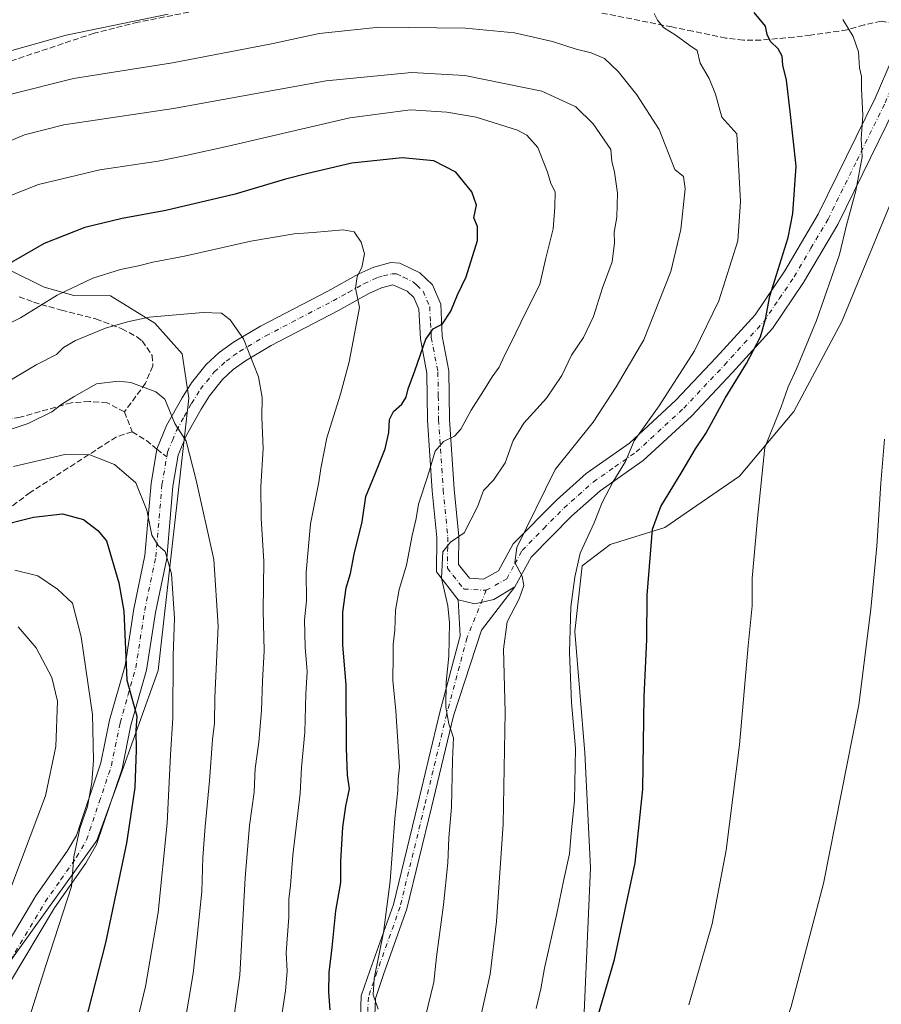
# Model space of a CAD drawing. Units: metres. Extents: x 624295 to 627749, y 4741120 to 4743496.
# Drawn here: x 626088 to 626331, y 4742926 to 4743203 of the extents above; entities that cross this region are included whole.
import ezdxf

# ---------------------------------------------------------------- set-up
doc = ezdxf.new("R2010")
doc.units = ezdxf.units.M
doc.header["$MEASUREMENT"] = 0
doc.linetypes.add('DGN Style 3', pattern=[2.307223458686699, 1.648016756204785, -0.6592067024819142])
doc.linetypes.add('DGN Style 4', pattern=[2.6384748266838614, 1.318413404963828, -0.6592067024819142, 0.001648016756204785, -0.6592067024819142])
for name, color, linetype, lineweight in [('Arbolado forestal CxS', 92, 'Continuous', 0), ('Camino Cxs', 7, 'Continuous', 0), ('Camino eje', 30, 'DGN Style 4', 13), ('Cultivos herbáceos CxS', 92, 'Continuous', 0), ('Curva de nivel maestra', 30, 'Continuous', 30), ('Curva de nivel normal', 30, 'Continuous', 0), ('Senda', 7, 'DGN Style 3', 0), ('Senda no paivmentada conexión', 7, 'DGN Style 3', 0)]:
    doc.layers.add(name, color=color, linetype=linetype, lineweight=lineweight)

msp = doc.modelspace()

# ---------------------------------------------------------------- linework, layer by layer
at = {"layer": 'Arbolado forestal CxS', "color": 92, "linetype": 'Continuous', "lineweight": 0}
for points in [[(625698.2704999996, 4743197.2641, 568.2969000000012), (625730.8346999995, 4743193.430299999, 567.2483000000066), (625750.9477000004, 4743190.5551, 567.7081000000035), (625768.1864999998, 4743175.222899999, 574.5363000000071), (625834.2726999996, 4743171.388699999, 571.7854999999981), (625928.2153000003, 4743171.462300001, 570.2679000000062), (626053.5477, 4743165.406099999, 584.228099999993), (626085.5702999998, 4743132.626700001, 599.7247000000061), (626095.2320999998, 4743127.8125, 602.6294000000053), (626103.5551000005, 4743125.5023, 604.7403000000049), (626113.9370999997, 4743125.3871, 606.1944999999978), (626126.3881000001, 4743117.721100001, 609.9091999999946), (626134.0499, 4743109.096100001, 612.1987999999983), (626135.9656999996, 4743096.638900001, 613.6015999999945), (626127.3438999997, 4743019.9781, 622.4541999999929), (626115.8475000003, 4742988.029899999, 627.5877000000038), (626110.1026999997, 4742972.065500001, 628.9841000000015), (626080.4118999997, 4742930.860099999, 634.0985999999976), (626057.4253000002, 4742910.737299999, 637.9162999999971), (626037.3120999997, 4742904.987700001, 639.3567000000039)], [(625698.2704999996, 4743197.2641, 568.2969000000012), (625730.8346999995, 4743193.430299999, 567.2483000000066), (625750.9477000004, 4743190.5551, 567.7081000000035), (625768.1864999998, 4743175.222899999, 574.5363000000071), (625834.2726999996, 4743171.388699999, 571.7854999999981), (625928.2153000003, 4743171.462300001, 570.2679000000062), (626053.5477, 4743165.406099999, 584.228099999993), (626085.5702999998, 4743132.626700001, 599.7247000000061), (626095.2320999998, 4743127.8125, 602.6294000000053), (626103.5551000005, 4743125.5023, 604.7403000000049), (626113.9370999997, 4743125.3871, 606.1944999999978), (626126.3881000001, 4743117.721100001, 609.9091999999946), (626134.0499, 4743109.096100001, 612.1987999999983), (626135.9656999996, 4743096.638900001, 613.6015999999945), (626127.3438999997, 4743019.9781, 622.4541999999929), (626115.8475000003, 4742988.029899999, 627.5877000000038), (626110.1026999997, 4742972.065500001, 628.9841000000015), (626080.4118999997, 4742930.860099999, 634.0985999999976), (626057.4253000002, 4742910.737299999, 637.9162999999971), (626037.3120999997, 4742904.987700001, 639.3567000000039)], [(626340.3053000001, 4743183.456900001, 567.186400000006), (626335.8689000001, 4743157.3465, 567.6168999999937), (626319.7790999999, 4743118.152899999, 568.8191999999982), (626306.2975000005, 4743092.824100001, 569.5751000000018), (626290.9719000002, 4743074.617500001, 571.7146999999968), (626269.9014999997, 4743060.2437, 575.0178000000016), (626254.5773, 4743055.452099999, 578.2777999999962), (626246.6732999999, 4743049.4301, 579.8929000000062), (626244.6338999998, 4743030.952299999, 579.6432999999961), (626247.4700999996, 4742996.7291, 579.5348999999987), (626248.9845000004, 4742964.375299999, 578.6180000000022), (626246.5290999999, 4742906.5515, 575.8301999999967), (626229.6700999998, 4742810.536699999, 571.732600000003), (626212.4278999995, 4742718.543099999, 572.2204000000056)], [(626335.8689000001, 4743157.3465, 567.6168999999937), (626319.7790999999, 4743118.152899999, 568.8191999999982), (626306.2975000005, 4743092.824100001, 569.5751000000018), (626290.9719000002, 4743074.617500001, 571.7146999999968), (626269.9014999997, 4743060.2437, 575.0178000000016), (626254.5773, 4743055.452099999, 578.2777999999962), (626246.6732999999, 4743049.4301, 579.8929000000062), (626244.6338999998, 4743030.952299999, 579.6432999999961), (626247.4700999996, 4742996.7291, 579.5348999999987), (626248.9845000004, 4742964.375299999, 578.6180000000022), (626246.5290999999, 4742906.5515, 575.8301999999967), (626229.6700999998, 4742810.536699999, 571.732600000003), (626212.4278999995, 4742718.543099999, 572.2204000000056), (626158.7943000002, 4742751.1251, 587.0862999999954), (626106.1189000001, 4742782.7487, 601.6925000000047), (626065.8931, 4742814.372300001, 613.0532999999997)], [(626080.4118999997, 4742930.860099999, 634.0985999999976), (626110.1026999997, 4742972.065500001, 628.9841000000015), (626115.8475000003, 4742988.029899999, 627.5877000000038), (626127.3438999997, 4743019.9781, 622.4541999999929), (626135.9656999996, 4743096.638900001, 613.6015999999945), (626134.0499, 4743109.096100001, 612.1987999999983), (626126.3881000001, 4743117.721100001, 609.9091999999946), (626113.9370999997, 4743125.3871, 606.1944999999978), (626103.5551000005, 4743125.5023, 604.7403000000049), (626095.2320999998, 4743127.8125, 602.6294000000053), (626085.5702999998, 4743132.626700001, 599.7247000000061)], [(626085.5702999998, 4743132.626700001, 599.7247000000061), (626095.2320999998, 4743127.8125, 602.6294000000053), (626103.5551000005, 4743125.5023, 604.7403000000049), (626113.9370999997, 4743125.3871, 606.1944999999978), (626126.3881000001, 4743117.721100001, 609.9091999999946), (626134.0499, 4743109.096100001, 612.1987999999983), (626135.9656999996, 4743096.638900001, 613.6015999999945), (626127.3438999997, 4743019.9781, 622.4541999999929), (626115.8475000003, 4742988.029899999, 627.5877000000038), (626110.1026999997, 4742972.065500001, 628.9841000000015), (626080.4118999997, 4742930.860099999, 634.0985999999976)]]:
    msp.add_polyline3d(points, dxfattribs=at)
at = {"layer": 'Camino Cxs', "color": 7, "linetype": 'Continuous', "lineweight": 0}
for points in [[(626080.2600999996, 4742935.300100001, 635.4284000000043), (626092.9401000004, 4742956.520099999, 637.1886999999988), (626101.7500999998, 4742969.0701, 635.7991000000038), (626104.3300999999, 4742973.520099999, 636.0525999999954), (626111.1601, 4742993.9101, 631.6536999999954), (626113.6001000004, 4743005.9901, 631.2819000000018), (626118.0000999998, 4743021.360099999, 632.1987999999983), (626120.4801000003, 4743037.350099999, 628.8154999999971), (626123.6001000004, 4743052.360099999, 626.1368999999977), (626125.3201000001, 4743072.590100001, 622.2795000000042), (626126.9700999996, 4743082.300100001, 617.6589999999997), (626129.6801000005, 4743088.870100001, 616.4856), (626134.0601000005, 4743096.720100001, 614.7981), (626136.6700999998, 4743100.9101, 613.3139999999985), (626140.8701, 4743106.130100001, 612.082899999994), (626144.5401, 4743109.470100001, 611.2547999999952), (626148.5301000001, 4743112.3301, 610.5626000000047), (626156.1001000004, 4743116.870100001, 609.4726999999984), (626175.1101000002, 4743126.7501, 607.1794999999984), (626183.8201000001, 4743131.5801, 606.1728000000003), (626188.0500999996, 4743133.4901, 606.1484000000055), (626192.7901, 4743134.790100001, 606.0436000000045), (626195.3800999997, 4743134.610099999, 605.2041000000027), (626200.9901000002, 4743131.870100001, 602.6704999999929), (626204.5201000003, 4743128.5601, 602.8776000000071), (626206.8501000004, 4743123.090100001, 602.625199999995), (626207.3101000005, 4743114.040100001, 601.2548999999999), (626209.1700999998, 4743104.300100001, 601.0418999999965), (626209.3800999997, 4743090.640100001, 598.5256999999983), (626210.6501000002, 4743071.030099999, 595.4137999999948), (626211.9600999998, 4743057.6501, 593.556500000006), (626211.8601000002, 4743049.8301, 589.2519999999931), (626214.9301000005, 4743045.9001, 589.0372999999963), (626218.9501, 4743045.670100001, 589.8606), (626223.1501000002, 4743048.0101, 591.4628999999986), (626227.2401000002, 4743055.610099999, 591.0097999999998), (626239.4200999998, 4743067.9301, 587.6055000000051), (626247.8501000004, 4743075.450099999, 586.1532000000007), (626259.9700999996, 4743083.9001, 584.8444000000018), (626273.0800999999, 4743096.0101, 582.2832999999955), (626284.4401000004, 4743108.020099999, 581.8873000000021), (626295.3300999999, 4743120.0601, 580.1643999999942), (626303.7600999996, 4743132.460100001, 578.3141000000032), (626313.1401000004, 4743148.450099999, 576.3729000000021), (626329.1201, 4743181.020099999, 570.9582999999984), (626333.9700999996, 4743192.1601, 568.7005000000064)], [(626080.2600999996, 4742935.300100001, 635.4284000000043), (626092.9401000004, 4742956.520099999, 637.1886999999988), (626101.7500999998, 4742969.0701, 635.7991000000038), (626104.3300999999, 4742973.520099999, 636.0525999999954), (626111.1601, 4742993.9101, 631.6536999999954), (626113.6001000004, 4743005.9901, 631.2819000000018), (626118.0000999998, 4743021.360099999, 632.1987999999983), (626120.4801000003, 4743037.350099999, 628.8154999999971), (626123.6001000004, 4743052.360099999, 626.1368999999977), (626125.3201000001, 4743072.590100001, 622.2795000000042), (626126.9700999996, 4743082.300100001, 617.6589999999997), (626129.6801000005, 4743088.870100001, 616.4856), (626134.0601000005, 4743096.720100001, 614.7981), (626136.6700999998, 4743100.9101, 613.3139999999985), (626140.8701, 4743106.130100001, 612.082899999994), (626144.5401, 4743109.470100001, 611.2547999999952), (626148.5301000001, 4743112.3301, 610.5626000000047), (626156.1001000004, 4743116.870100001, 609.4726999999984), (626175.1101000002, 4743126.7501, 607.1794999999984), (626183.8201000001, 4743131.5801, 606.1728000000003), (626188.0500999996, 4743133.4901, 606.1484000000055), (626192.7901, 4743134.790100001, 606.0436000000045), (626195.3800999997, 4743134.610099999, 605.2041000000027), (626200.9901000002, 4743131.870100001, 602.6704999999929), (626204.5201000003, 4743128.5601, 602.8776000000071), (626206.8501000004, 4743123.090100001, 602.625199999995), (626207.3101000005, 4743114.040100001, 601.2548999999999), (626209.1700999998, 4743104.300100001, 601.0418999999965), (626209.3800999997, 4743090.640100001, 598.5256999999983), (626210.6501000002, 4743071.030099999, 595.4137999999948), (626211.9600999998, 4743057.6501, 593.556500000006), (626211.8601000002, 4743049.8301, 589.2519999999931), (626214.9301000005, 4743045.9001, 589.0372999999963), (626218.9501, 4743045.670100001, 589.8606), (626223.1501000002, 4743048.0101, 591.4628999999986), (626227.2401000002, 4743055.610099999, 591.0097999999998), (626239.4200999998, 4743067.9301, 587.6055000000051), (626247.8501000004, 4743075.450099999, 586.1532000000007), (626259.9700999996, 4743083.9001, 584.8444000000018), (626273.0800999999, 4743096.0101, 582.2832999999955), (626284.4401000004, 4743108.020099999, 581.8873000000021), (626295.3300999999, 4743120.0601, 580.1643999999942), (626303.7600999996, 4743132.460100001, 578.3141000000032), (626313.1401000004, 4743148.450099999, 576.3729000000021), (626329.1201, 4743181.020099999, 570.9582999999984), (626333.9700999996, 4743192.1601, 568.7005000000064)], [(626334.7500999998, 4743178.4101, 571.3699999999953), (626318.6101000002, 4743145.5001, 574.3377999999939), (626309.0000999998, 4743129.140100001, 575.5093000000053), (626300.2200999996, 4743116.210100001, 578.1573999999965), (626288.9901000002, 4743103.800100001, 579.4894999999962), (626277.4401000004, 4743091.590100001, 580.3895000000048), (626263.8601000002, 4743079.050100001, 582.5255999999936), (626251.7100999998, 4743070.5701, 583.0648999999976), (626243.6901000004, 4743063.4301, 583.8168000000006), (626232.2801000001, 4743051.880100001, 585.7725000000064), (626227.7600999996, 4743043.470100001, 586.3999999999943), (626221.8095000006, 4743039.937100001, 586.4309999999969), (626216.4693, 4743038.731100001, 587.2404999999999), (626211.7701000003, 4743039.860099999, 589.3467999999993), (626205.6300999997, 4743047.7301, 592.9174999999959), (626205.7500999998, 4743057.380100001, 594.4787999999971), (626204.4600999998, 4743070.520099999, 595.786500000002), (626203.1700999998, 4743090.390100001, 600.2406999999948), (626202.9700999996, 4743103.6601, 602.7470999999932), (626201.1300999997, 4743113.300100001, 604.3083000000044), (626200.7100999998, 4743121.670100001, 604.0675000000047), (626199.3201000001, 4743124.9301, 604.6904999999971), (626197.4301000005, 4743126.710100001, 605.3537999999971), (626193.4101, 4743128.520099999, 605.6984999999986), (626190.1601, 4743127.640100001, 605.9168000000063), (626186.6001000004, 4743126.030099999, 606.4897999999957), (626178.0500999996, 4743121.280099999, 611.1953000000067), (626159.1201, 4743111.450099999, 609.7467999999935), (626151.9301000005, 4743107.140100001, 610.1693999999989), (626148.4501, 4743104.640100001, 610.9406000000017), (626145.4101, 4743101.870100001, 611.6719000000012), (626141.7401000002, 4743097.3101, 613.3335999999981), (626139.4001000002, 4743093.5601, 615.1926999999996), (626135.2801000001, 4743086.1601, 616.1269999999931), (626132.9700999996, 4743080.5701, 616.3466000000044), (626131.4801000003, 4743071.8101, 618.6604999999981), (626129.7500999998, 4743051.460100001, 621.5286999999954), (626126.5900999998, 4743036.2401, 623.8960999999981), (626124.0701000001, 4743020.020099999, 628.230899999995), (626119.6401000004, 4743004.520099999, 629.4275999999954), (626117.1700999998, 4742992.300100001, 627.4441999999982), (626110.0100999996, 4742970.960100001, 634.0752999999969), (626106.9801000003, 4742965.7301, 634.6247000000003), (626098.1501000002, 4742953.140100001, 634.4278999999951), (626085.4600999998, 4742931.9101, 636.624800000005)], [(626334.7500999998, 4743178.4101, 571.3699999999953), (626318.6101000002, 4743145.5001, 574.3377999999939), (626309.0000999998, 4743129.140100001, 575.5093000000053), (626300.2200999996, 4743116.210100001, 578.1573999999965), (626288.9901000002, 4743103.800100001, 579.4894999999962), (626277.4401000004, 4743091.590100001, 580.3895000000048), (626263.8601000002, 4743079.050100001, 582.5255999999936), (626251.7100999998, 4743070.5701, 583.0648999999976), (626243.6901000004, 4743063.4301, 583.8168000000006), (626232.2801000001, 4743051.880100001, 585.7725000000064), (626227.7600999996, 4743043.470100001, 586.3999999999943)], [(626211.7701000003, 4743039.860099999, 589.3467999999993), (626205.6300999997, 4743047.7301, 592.9174999999959), (626205.7500999998, 4743057.380100001, 594.4787999999971), (626204.4600999998, 4743070.520099999, 595.786500000002), (626203.1700999998, 4743090.390100001, 600.2406999999948), (626202.9700999996, 4743103.6601, 602.7470999999932), (626201.1300999997, 4743113.300100001, 604.3083000000044), (626200.7100999998, 4743121.670100001, 604.0675000000047), (626199.3201000001, 4743124.9301, 604.6904999999971), (626197.4301000005, 4743126.710100001, 605.3537999999971), (626193.4101, 4743128.520099999, 605.6984999999986), (626190.1601, 4743127.640100001, 605.9168000000063), (626186.6001000004, 4743126.030099999, 606.4897999999957), (626178.0500999996, 4743121.280099999, 611.1953000000067), (626159.1201, 4743111.450099999, 609.7467999999935), (626151.9301000005, 4743107.140100001, 610.1693999999989), (626148.4501, 4743104.640100001, 610.9406000000017), (626145.4101, 4743101.870100001, 611.6719000000012), (626141.7401000002, 4743097.3101, 613.3335999999981), (626139.4001000002, 4743093.5601, 615.1926999999996), (626135.2801000001, 4743086.1601, 616.1269999999931), (626132.9700999996, 4743080.5701, 616.3466000000044), (626131.4801000003, 4743071.8101, 618.6604999999981), (626129.7500999998, 4743051.460100001, 621.5286999999954), (626126.5900999998, 4743036.2401, 623.8960999999981), (626124.0701000001, 4743020.020099999, 628.230899999995), (626119.6401000004, 4743004.520099999, 629.4275999999954), (626117.1700999998, 4742992.300100001, 627.4441999999982), (626110.0100999996, 4742970.960100001, 634.0752999999969), (626106.9801000003, 4742965.7301, 634.6247000000003), (626098.1501000002, 4742953.140100001, 634.4278999999951), (626085.4600999998, 4742931.9101, 636.624800000005)], [(626184.1624999996, 4742919.022700001, 600.8176999999996), (626184.5072999997, 4742928.3325, 602.8156000000017), (626187.0181, 4742935.6853, 599.0880999999936), (626193.5334999999, 4742954.0317, 599.2360999999946), (626200.3992999997, 4742982.352700001, 596.9032000000007), (626206.6058999998, 4743008.2141, 593.8539000000019), (626212.3290999997, 4743029.7193, 590.369200000001), (626211.7701000003, 4743039.860099999, 589.3467999999993), (626216.4693, 4743038.731100001, 587.2404999999999), (626221.8095000006, 4743039.937100001, 586.4309999999969), (626227.7600999996, 4743043.470100001, 586.3999999999943), (626218.3640999999, 4743031.3237, 587.8850999999995), (626210.4841, 4743007.232899999, 591.5798000000068), (626204.2877000002, 4742981.4147, 593.2176000000036), (626197.3721000003, 4742952.8881, 594.1330000000017), (626190.7955, 4742934.369700001, 597.2560999999987), (626188.4829000002, 4742927.596700001, 598.2027999999991), (626188.1385000005, 4742918.301700001, 597.7260999999999)], [(626227.7600999996, 4743043.470100001, 586.3999999999943), (626218.3640999999, 4743031.3237, 587.8850999999995), (626210.4841, 4743007.232899999, 591.5798000000068), (626204.2877000002, 4742981.4147, 593.2176000000036), (626197.3721000003, 4742952.8881, 594.1330000000017), (626190.7955, 4742934.369700001, 597.2560999999987), (626188.4829000002, 4742927.596700001, 598.2027999999991), (626188.1385000005, 4742918.301700001, 597.7260999999999)], [(626211.7701000003, 4743039.860099999, 589.3467999999993), (626216.4693, 4743038.731100001, 587.2404999999999), (626221.8095000006, 4743039.937100001, 586.4309999999969), (626227.7600999996, 4743043.470100001, 586.3999999999943)], [(626211.7701000003, 4743039.860099999, 589.3467999999993), (626216.4693, 4743038.731100001, 587.2404999999999), (626221.8095000006, 4743039.937100001, 586.4309999999969), (626227.7600999996, 4743043.470100001, 586.3999999999943)], [(626184.1624999996, 4742919.022700001, 600.8176999999996), (626184.5072999997, 4742928.3325, 602.8156000000017), (626187.0181, 4742935.6853, 599.0880999999936), (626193.5334999999, 4742954.0317, 599.2360999999946), (626200.3992999997, 4742982.352700001, 596.9032000000007), (626206.6058999998, 4743008.2141, 593.8539000000019), (626212.3290999997, 4743029.7193, 590.369200000001), (626211.7701000003, 4743039.860099999, 589.3467999999993)]]:
    msp.add_polyline3d(points, dxfattribs=at)
at = {"layer": 'Camino eje', "color": 30, "linetype": 'DGN Style 4', "lineweight": 13}
for points in [[(626219.6700999998, 4743042.520099999, 586.5736000000034), (626225.4550999999, 4743045.7401, 587.7217999999993), (626227.7150999998, 4743049.9451, 587.855899999995), (626229.7600999996, 4743053.745100001, 588.0892000000022), (626235.8501000004, 4743059.905099999, 585.9872999999934), (626241.5551000005, 4743065.6801, 584.8957999999984), (626245.5651000004, 4743069.2501, 584.5733999999939), (626249.7801000001, 4743073.0101, 583.5247999999992), (626255.8400999998, 4743077.235099999, 582.7341000000015), (626261.9151, 4743081.475099999, 582.0629000000044), (626275.2600999996, 4743093.800100001, 580.7213999999949), (626286.7150999998, 4743105.9101, 579.7627999999969), (626297.7751000002, 4743118.1351, 577.7752999999939), (626302.1651, 4743124.600099999, 576.4302000000025), (626306.3800999997, 4743130.800100001, 575.819399999993), (626311.0701000001, 4743138.795100001, 575.1753999999928), (626315.8750999998, 4743146.975099999, 574.4817999999941), (626323.9451000001, 4743163.4301, 572.1551000000036), (626331.9351000005, 4743179.715100001, 570.1622000000061), (626334.3601000002, 4743185.2851, 568.8337000000029), (626336.8101000005, 4743192.3651, 567.4231), (626339.4451000001, 4743197.0551, 566.4121000000014), (626341.2833000004, 4743201.256100001, 566.0448000000034)], [(626129.7348999997, 4743080.0507, 617.1380999999965), (626129.9700999996, 4743081.4351, 616.7430000000022), (626131.3251, 4743084.720100001, 615.9425000000047), (626132.4801000003, 4743087.515100001, 615.3583999999975), (626134.6700999998, 4743091.440099999, 615.3441000000021), (626136.7301000003, 4743095.140100001, 614.1144999999962), (626139.2050999999, 4743099.110099999, 613.090400000001), (626143.1401000004, 4743104.0001, 611.7767000000022), (626146.4951, 4743107.0551, 610.9671999999991), (626148.4901000002, 4743108.485099999, 610.5840000000027), (626150.2301000003, 4743109.735099999, 610.2839999999997), (626157.6101000002, 4743114.1601, 609.3110000000015), (626167.1151000002, 4743119.100099999, 607.5236000000004), (626176.5800999999, 4743124.015100001, 608.9193999999989), (626180.8551000003, 4743126.390100001, 607.1254000000044), (626185.2100999998, 4743128.8051, 605.7531000000017), (626189.1051000003, 4743130.565099999, 605.3362999999954), (626190.7301000003, 4743131.005100001, 605.1031999999977), (626193.1001000004, 4743131.655099999, 604.5093999999954), (626194.3951000003, 4743131.565099999, 604.245299999995), (626196.4051000001, 4743130.6601, 604.1135000000068), (626199.2100999998, 4743129.290100001, 603.5717000000004), (626200.1551000001, 4743128.4001, 603.2507999999943), (626201.9200999998, 4743126.745100001, 602.3819999999978), (626203.7801000001, 4743122.380100001, 602.4465000000055), (626204.0100999996, 4743117.8551, 602.0712000000058), (626204.2200999996, 4743113.670100001, 602.4248999999982), (626206.0701000001, 4743103.9801, 600.671100000007), (626206.1750999996, 4743097.1501, 598.9174000000058), (626206.2751000002, 4743090.515100001, 597.9348000000027), (626207.5551000005, 4743070.7751, 593.7353000000003), (626208.8551000003, 4743057.515100001, 593.1680999999953), (626208.7451, 4743048.780099999, 590.8242000000029), (626210.2801000001, 4743046.815099999, 589.6168999999937), (626213.3501000004, 4743042.880100001, 587.5868000000046), (626219.6700999998, 4743042.520099999, 586.5736000000034)], [(626082.8601000002, 4742933.6051, 634.8543000000063), (626095.5450999998, 4742954.8301, 635.1285999999964), (626099.9501, 4742961.1051, 633.8662999999942), (626104.3651000002, 4742967.4001, 634.4612000000052), (626107.1700999998, 4742972.2401, 633.6184000000068), (626110.7500999998, 4742982.9101, 631.3417999999947), (626114.1651, 4742993.1051, 629.3459000000003), (626116.6201, 4743005.255100001, 629.3708000000044), (626118.8201000001, 4743012.940099999, 629.6175999999978), (626121.0351, 4743020.690099999, 628.9682999999932), (626122.2950999998, 4743028.800100001, 625.898199999996), (626123.5351, 4743036.795100001, 626.2841999999946), (626126.6750999996, 4743051.9101, 622.2351000000053), (626128.4001000002, 4743072.200099999, 620.0047999999952), (626129.7348999997, 4743080.0507, 617.1380999999965)], [(626219.6700999998, 4743042.520099999, 586.5736000000034), (626214.2297, 4743029.0843, 589.5136999999959), (626208.5450999998, 4743007.7235, 592.3620999999986), (626202.3435000004, 4742981.8837, 593.7541999999958), (626195.4528999999, 4742953.459899999, 596.6726000000053), (626188.9067000002, 4742935.0275, 597.8494999999966), (626186.4951, 4742927.964500001, 599.6827000000048), (626186.1505000005, 4742918.6623, 598.6012000000047), (626184.2556999996, 4742912.977499999, 597.4107999999978), (626180.9824999999, 4742897.8181, 599.5844999999972), (626175.4700999996, 4742880.763900001, 601.8430999999982), (626171.5078999996, 4742868.1885, 600.5843000000023), (626167.3737000005, 4742858.024900001, 600.0543000000034), (626161.5166999997, 4742844.588099999, 602.4802000000054), (626155.4873000003, 4742833.563300001, 601.1465999999928), (626148.7688999996, 4742822.193700001, 602.0997999999963), (626142.3951000003, 4742811.513300001, 603.9314000000013), (626134.9877000004, 4742803.4167, 604.8885000000009), (626126.8913000004, 4742796.5261, 603.156099999993), (626111.9040999999, 4742785.6735, 605.401199999993)]]:
    msp.add_polyline3d(points, dxfattribs=at)
at = {"layer": 'Cultivos herbáceos CxS', "color": 92, "linetype": 'Continuous', "lineweight": 0}
for points in [[(626340.3053000001, 4743183.456900001, 567.186400000006), (626335.8689000001, 4743157.3465, 567.6168999999937), (626319.7790999999, 4743118.152899999, 568.8191999999982), (626306.2975000005, 4743092.824100001, 569.5751000000018), (626290.9719000002, 4743074.617500001, 571.7146999999968), (626269.9014999997, 4743060.2437, 575.0178000000016), (626254.5773, 4743055.452099999, 578.2777999999962), (626246.6732999999, 4743049.4301, 579.8929000000062), (626244.6338999998, 4743030.952299999, 579.6432999999961), (626247.4700999996, 4742996.7291, 579.5348999999987), (626248.9845000004, 4742964.375299999, 578.6180000000022), (626246.5290999999, 4742906.5515, 575.8301999999967), (626229.6700999998, 4742810.536699999, 571.732600000003), (626212.4278999995, 4742718.543099999, 572.2204000000056)], [(626231.3466999996, 4742701.5429, 566.9995999999956), (626212.4278999995, 4742718.543099999, 572.2204000000056), (626229.6700999998, 4742810.536699999, 571.732600000003), (626246.5290999999, 4742906.5515, 575.8301999999967), (626248.9845000004, 4742964.375299999, 578.6180000000022), (626247.4700999996, 4742996.7291, 579.5348999999987), (626244.6338999998, 4743030.952299999, 579.6432999999961), (626246.6732999999, 4743049.4301, 579.8929000000062), (626254.5773, 4743055.452099999, 578.2777999999962), (626269.9014999997, 4743060.2437, 575.0178000000016), (626290.9719000002, 4743074.617500001, 571.7146999999968), (626306.2975000005, 4743092.824100001, 569.5751000000018), (626319.7790999999, 4743118.152899999, 568.8191999999982), (626335.8689000001, 4743157.3465, 567.6168999999937)]]:
    msp.add_polyline3d(points, dxfattribs=at)
at = {"layer": 'Curva de nivel maestra', "color": 30, "linetype": 'Continuous', "lineweight": 30, "flags": 128}
for points, elevation in [([(626251.2699999996, 4742923.2501), (626255.8099999997, 4742938.640100001), (626261.5800000001, 4742965.800100001), (626263.7599999999, 4742986.5801), (626264.1500000004, 4743012.520099999), (626264.9199999999, 4743028.720100001), (626265, 4743041.120100001), (626265.9100000003, 4743052.710100001), (626266.4299999997, 4743059.700099999), (626268.8600000005, 4743066.120100001), (626274.8399999999, 4743075.9801), (626278.5499999998, 4743082.3101), (626281.4500000002, 4743086.6501), (626286.9699999997, 4743096.610099999), (626292.8899999997, 4743106.4001), (626296.8300000001, 4743113.860099999), (626298.3200000003, 4743118.880100001), (626299.5199999996, 4743125.350099999), (626304.6799999997, 4743141.800100001), (626305.9800000006, 4743148.600099999), (626306.9000000004, 4743161.940099999), (626305.25, 4743177.350099999), (626304.2000000002, 4743186.170100001), (626303.1799999997, 4743190.360099999), (626303, 4743192.9101), (626301.7999999998, 4743194.9801), (626299.6900000004, 4743196.9801), (626298.7599999999, 4743198.9801), (626298.2699999996, 4743201.350099999), (626295.1299999999, 4743205.220100001)], 575), ([(626175.7199999997, 4742924.420100001), (626175.3799999999, 4742929.4301), (626175.4600000001, 4742934.9801), (626176.3399999999, 4742941.9801), (626177.3700000001, 4742952.3101), (626178.7300000006, 4742960.3101), (626178.79, 4742966.3201), (626179.3200000003, 4742975.8101), (626180.1500000004, 4742981.790100001), (626181.1699999999, 4742986.640100001), (626180.6699999999, 4742990.4901), (626180.3300000001, 4742998.0701), (626180.25, 4743015.8301), (626179.3200000003, 4743027.1801), (626179.3200000003, 4743036.390100001), (626180.25, 4743043.220100001), (626181.4800000006, 4743047.2501), (626182.5, 4743052.7301), (626184.7300000006, 4743061.8201), (626185.7999999998, 4743068.9101), (626188.4500000002, 4743075.3101), (626191.1900000004, 4743082.3101), (626192.2800000003, 4743086.9801), (626192.4800000006, 4743090.620100001), (626193.6100000005, 4743092.880100001), (626195.9199999999, 4743094.920100001), (626197.1200000001, 4743096.860099999), (626197.6600000003, 4743099.280099999), (626199.5899999999, 4743104.3101), (626202.6699999999, 4743113.1801), (626204.7400000002, 4743116.130100001), (626207.3399999999, 4743117.520099999), (626209.7199999997, 4743121.0801), (626211.5700000003, 4743125.7301), (626214.0099999999, 4743130.7501), (626217.2599999999, 4743140.970100001), (626217.2599999999, 4743144.9301), (626216.1500000004, 4743147.4001), (626216.9199999999, 4743150.920100001), (626215.6399999997, 4743154.670100001), (626211.1600000003, 4743160.2601), (626204.9600000001, 4743163.4001), (626195.9800000006, 4743164.2601), (626181.7999999998, 4743162.780099999), (626169.4900000002, 4743159.880100001), (626163.1699999999, 4743158.280099999), (626149.0099999999, 4743154.020099999), (626129.4600000001, 4743149.4001), (626117.2199999997, 4743147.170100001), (626106.7000000002, 4743144.670100001), (626095.2000000002, 4743140.1801), (626084.2100000001, 4743133.7601)], 600), ([(626081.7000000002, 4743060.5001), (626092.2699999996, 4743063.0701), (626100.3799999999, 4743064.040100001), (626106.2800000003, 4743062.460100001), (626110.3899999997, 4743059.340100001), (626112.75, 4743056.450099999), (626116.2400000002, 4743044.6501), (626117.6399999997, 4743036.6501), (626118.5599999997, 4743017.210100001), (626121.3399999999, 4743007.120100001), (626121.0300000003, 4743003.040100001), (626121.1799999997, 4742997.6501), (626120.7300000006, 4742986.9801), (626118.3799999999, 4742971.3101), (626112.4800000006, 4742943.3101), (626106.7699999996, 4742920.9801), (626102.6799999997, 4742903.940099999), (626097.2800000003, 4742886.4001), (626093.1799999997, 4742877.100099999), (626088.9800000006, 4742871.720100001), (626085.7699999996, 4742869.200099999)], 624.9999999999999)]:
    msp.add_lwpolyline(points, dxfattribs=dict(at, elevation=elevation))
at = {"layer": 'Curva de nivel normal', "color": 30, "linetype": 'Continuous', "lineweight": 0, "flags": 128}
for points, elevation in [([(626130.1299999999, 4743204.720100001), (626101.4500000002, 4743198.840100001), (626084.7999999998, 4743194.1501)], 580), ([(626233.7300000006, 4742924.7601), (626235, 4742930.340100001), (626236.0999999996, 4742936.130100001), (626239.5499999998, 4742951.590100001), (626241.4800000006, 4742961.130100001), (626243.1200000001, 4742968.300100001), (626243.54, 4742974.190099999), (626244.54, 4742983.370100001), (626244.7800000003, 4742997.9801), (626243.7000000002, 4743010.9801), (626243.0700000003, 4743024.9801), (626243.5, 4743037.9101), (626244.6600000003, 4743046.220100001), (626246.1200000001, 4743052.940099999), (626250.0599999997, 4743061.5001), (626252.29, 4743067.2301), (626255.2800000003, 4743072.9801), (626258.8899999997, 4743078.800100001), (626261.3300000001, 4743084.590100001), (626268.3600000005, 4743094.470100001), (626278.3099999997, 4743109.920100001), (626285.1200000001, 4743124.050100001), (626290.5300000003, 4743140.870100001), (626291.2199999997, 4743151.9901), (626290.2199999997, 4743170.9801), (626285.9699999997, 4743175.670100001), (626284.1799999997, 4743182.200099999), (626282.3899999997, 4743186.590100001), (626279.8799999999, 4743190.9101), (626279.0499999998, 4743194.4801), (626276.9400000004, 4743195.9101), (626273.0999999996, 4743198.700099999), (626269.5300000003, 4743200.9801), (626267.9000000004, 4743203.0101), (626266.9000000004, 4743204.860099999)], 580), ([(626276.7000000002, 4742925.790100001), (626283.2300000006, 4742948.640100001), (626287.1699999999, 4742969.390100001), (626290.9400000004, 4742998.9801), (626293.3600000005, 4743026.920100001), (626294.5300000003, 4743038.190099999), (626294.5700000003, 4743045.940099999), (626296.0499999998, 4743062.7501), (626298.0800000001, 4743082.7401), (626302.6500000004, 4743094.170100001), (626304.6600000003, 4743099.800100001), (626307.0499999998, 4743104.850099999), (626312.6299999999, 4743118.520099999), (626319.1299999999, 4743137.0101), (626321.0700000003, 4743145.3301), (626323.7100000001, 4743154.9801), (626325.4900000002, 4743164.5101), (626325.1799999997, 4743169.5701), (626325.6699999999, 4743176.1501), (626325.3399999999, 4743183.8101), (626325.2999999998, 4743187.140100001), (626324.75, 4743189.5801), (626324.4199999999, 4743194.100099999), (626322.9400000004, 4743198.440099999), (626320.0199999996, 4743203.170100001)], 570), ([(626217.8099999997, 4742920.9801), (626220.75, 4742934.4801), (626222.5199999996, 4742949.2601), (626224.4500000002, 4742976.6501), (626225, 4743008.200099999), (626224.5599999997, 4743025.9801), (626225.5300000003, 4743033.6501), (626228.9800000006, 4743040.1601), (626230.2599999999, 4743043.890100001), (626229.79, 4743046.4901), (626227.6799999997, 4743050.380100001), (626228.3200000003, 4743054.600099999), (626239.0599999997, 4743076.4901), (626249.7699999996, 4743089.8201), (626256.2699999996, 4743099.8301), (626264.0499999998, 4743113.020099999), (626271.5999999996, 4743132.3101), (626274.4800000006, 4743144.100099999), (626275.6699999999, 4743155.5001), (626275.1799999997, 4743159.050100001), (626272.7300000006, 4743160.9801), (626268.3300000001, 4743172.270099999), (626262.0199999996, 4743181.970100001), (626256.8300000001, 4743188.530099999), (626252.9199999999, 4743192.200099999), (626249.2100000001, 4743193.8101), (626244.9600000001, 4743194.8201), (626238.3200000003, 4743197.0601), (626227.5999999996, 4743199.4801), (626213.8700000001, 4743200.780099999), (626189.5999999996, 4743201.0101), (626172.6299999999, 4743199.2601), (626159.2800000003, 4743196.360099999), (626131.3300000001, 4743190.9801), (626103.54, 4743186.600099999), (626085.6100000005, 4743182.140100001)], 585), ([(626079.1900000004, 4743166.370100001), (626089.7400000002, 4743170.7401), (626100.75, 4743173.520099999), (626131.6100000005, 4743178.130100001), (626174.6100000005, 4743185.9301), (626198.6100000005, 4743188.300100001), (626213.6600000003, 4743187.4001), (626235.3300000001, 4743183.030099999), (626244.9000000004, 4743178.6501), (626249.7300000006, 4743173.880100001), (626254.7699999996, 4743166.6501), (626255.0300000003, 4743163.3101), (626255.7599999999, 4743160.2301), (626256.5800000001, 4743154.3101), (626256.4100000003, 4743147.5601), (626255.6500000004, 4743143.3101), (626255.7999999998, 4743140.370100001), (626255.1100000005, 4743135.020099999), (626252.4299999997, 4743127.690099999), (626249.8399999999, 4743119.5601), (626247.0700000003, 4743113.6501), (626243.7000000002, 4743108.7301), (626240.9299999997, 4743102.9801), (626236.5999999996, 4743096.600099999), (626230.2800000003, 4743089.550100001), (626227.2800000003, 4743084.7401), (626225, 4743078.4301), (626221.7100000001, 4743073.4901), (626218.9199999999, 4743070.6501), (626217.2400000002, 4743066.0101), (626213.5099999999, 4743058.6601), (626209.6500000004, 4743056.100099999), (626207.4699999997, 4743053.3101), (626207.0499999998, 4743045.9801), (626208.8200000003, 4743038.190099999), (626209.3200000003, 4743033.360099999), (626209.1299999999, 4743024.0001), (626208.4000000004, 4743016.6501), (626208.3200000003, 4743009.6501), (626209.1200000001, 4743004.9801), (626210.4600000001, 4743000.9801), (626210.1699999999, 4742994.790100001), (626209.9299999997, 4742981.520099999), (626209.1799999997, 4742972.880100001), (626208.8700000001, 4742965.790100001), (626207.6799999997, 4742953.940099999), (626205.6900000004, 4742939.3101), (626204.8799999999, 4742932.170100001), (626202.3899999997, 4742921.7601)], 590), ([(626189.2599999999, 4742924.5801), (626187.8799999999, 4742928.690099999), (626188.1600000003, 4742933.280099999), (626190.7599999999, 4742946.1801), (626192.6200000001, 4742960.610099999), (626193.9199999999, 4742978.280099999), (626194.8300000001, 4742986.190099999), (626194.8600000005, 4742989.3201), (626195.25, 4742992.720100001), (626194.2300000006, 4743008.620100001), (626193.4299999997, 4743017.1501), (626193.4900000002, 4743023.9801), (626193.4400000004, 4743027.3101), (626193.9299999997, 4743031.3101), (626194.1399999997, 4743036.9101), (626195.1399999997, 4743042.710100001), (626197.2300000006, 4743049.5801), (626198.8300000001, 4743057.9801), (626199.9800000006, 4743062.770099999), (626200.6399999997, 4743066.8101), (626203.2100000001, 4743074.710100001), (626205.3200000003, 4743081.6601), (626207.6100000005, 4743084.440099999), (626210.75, 4743085.9001), (626212.4900000002, 4743087.880100001), (626215.4199999999, 4743093.2401), (626218.9500000002, 4743098.670100001), (626221.3200000003, 4743102.640100001), (626223.3300000001, 4743105.3101), (626224.7699999996, 4743108.6501), (626226.7400000002, 4743112.3101), (626230.7599999999, 4743120.6501), (626234.7699999996, 4743128.6501), (626236.3200000003, 4743135.6501), (626238.5300000003, 4743144.2401), (626238.9900000002, 4743150.380100001), (626239.04, 4743154.690099999), (626237.8399999999, 4743157.030099999), (626236.9000000004, 4743160.220100001), (626234.1600000003, 4743167.190099999), (626231.1200000001, 4743170.690099999), (626228.5, 4743172.090100001), (626216.8200000003, 4743175.7401), (626208.5800000001, 4743177.1601), (626198.3799999999, 4743177.8101), (626181.2400000002, 4743175.5601), (626147.0800000001, 4743167.520099999), (626135.1600000003, 4743164.9301), (626127.3099999997, 4743163.350099999), (626110.9500000002, 4743160.870100001), (626093.6100000005, 4743156.780099999), (626085.6100000005, 4743153.5601)], 595), ([(626083.6100000005, 4743116.800100001), (626088.6100000005, 4743119.2501), (626098.9500000002, 4743125.620100001), (626108.9500000002, 4743130.4301), (626116.7400000002, 4743132.8301), (626121.7800000003, 4743133.840100001), (626125.8600000005, 4743134.940099999), (626134.79, 4743136.5801), (626153.4100000003, 4743140.790100001), (626165.6100000005, 4743142.870100001), (626170.9500000002, 4743143.220100001), (626179.4400000004, 4743144.040100001), (626182.4900000002, 4743143.420100001), (626184.4400000004, 4743140.4801), (626185.4299999997, 4743137.2301), (626184.6399999997, 4743133.4001), (626183.3600000005, 4743130.8301), (626182.9100000003, 4743127.610099999), (626183.9699999997, 4743122.130100001), (626181.1399999997, 4743106.870100001), (626178.6900000004, 4743097.720100001), (626174.7699999996, 4743085.470100001), (626173.0999999996, 4743076.800100001), (626172.5999999996, 4743072.970100001), (626170.2100000001, 4743061.2501), (626168.9699999997, 4743047.670100001), (626169.0599999997, 4743039.5801), (626168.5499999998, 4743034.200099999), (626168.6900000004, 4743026.540100001), (626169.3200000003, 4743019.690099999), (626168.9000000004, 4743013.270099999), (626168.5800000001, 4743002.610099999), (626167.7100000001, 4742992.640100001), (626167.2800000003, 4742985.3301), (626165.2199999997, 4742967.9801), (626164.5800000001, 4742959.420100001), (626164.1200000001, 4742955.5801), (626164.0899999999, 4742950.520099999), (626163.3300000001, 4742940.600099999), (626163.6200000001, 4742935.350099999), (626163.2000000002, 4742929.7401), (626161.6200000001, 4742919.3101)], 605), ([(626083.4199999999, 4743100.290100001), (626093.0300000003, 4743105.970100001), (626098.6799999997, 4743108.9301), (626100.7300000006, 4743110.850099999), (626104.0199999996, 4743112.800100001), (626112.4900000002, 4743116.280099999), (626118.6699999999, 4743118.0701), (626124.8399999999, 4743119.390100001), (626140.0099999999, 4743120.710100001), (626145.1399999997, 4743120.5101), (626147.6399999997, 4743118.700099999), (626151.3499999996, 4743113.340100001), (626155.5700000003, 4743102.6501), (626156.6299999999, 4743096.800100001), (626156.4900000002, 4743091.270099999), (626156.8799999999, 4743082.470100001), (626156.1900000004, 4743071.780099999), (626156.29, 4743062.850099999), (626157.0899999999, 4743050.6601), (626156.9000000004, 4743036.850099999), (626157.2100000001, 4743025.530099999), (626156.6600000003, 4743016.9801), (626156.4400000004, 4743008.720100001), (626155.6500000004, 4742999.800100001), (626154.6799999997, 4742992.380100001), (626154.3700000001, 4742985.7401), (626153.0700000003, 4742976.340100001), (626151.8499999996, 4742961.600099999), (626150.2999999998, 4742934.170100001), (626145.8499999996, 4742902.020099999)], 610), ([(626133.25, 4742911.3201), (626137.1799999997, 4742934.6501), (626138.3099999997, 4742944.9801), (626139.6600000003, 4742957.7301), (626139.9100000003, 4742967.3101), (626140.5199999996, 4742976.0601), (626141.8200000003, 4742988.860099999), (626142.6299999999, 4743000.520099999), (626143.2000000002, 4743005.140100001), (626143.2999999998, 4743012.3201), (626144.2300000006, 4743032.460100001), (626143, 4743051.1601), (626138, 4743073.5601), (626135.2100000001, 4743084.5101), (626132.0099999999, 4743089.450099999), (626129.2199999997, 4743096.360099999), (626126.6500000004, 4743098.4001), (626119.5999999996, 4743101.020099999), (626116.0700000003, 4743101.440099999), (626109.9500000002, 4743100.600099999), (626103.7199999997, 4743097.090100001), (626100.2000000002, 4743094.9101), (626097.3899999997, 4743092.7401), (626090.7800000003, 4743089.520099999), (626081.9500000002, 4743086.540100001)], 615), ([(626235.7000000002, 4742702.9801), (626238.0599999997, 4742715.9901), (626241.54, 4742739.9901), (626250.5199999996, 4742779.390100001), (626257.2300000006, 4742801.1601), (626261.6399999997, 4742816.690099999), (626267.2599999999, 4742833.050100001), (626275.6500000004, 4742852.5801), (626288.6299999999, 4742880.140100001), (626297.1299999999, 4742900.6601), (626305.4800000006, 4742925.4101), (626314.6299999999, 4742959.950099999), (626324.5899999999, 4743010.290100001), (626327.9000000004, 4743037.1801), (626329.5999999996, 4743054.9801), (626330.7800000003, 4743072.7301), (626331.7400000002, 4743085.100099999)], 565), ([(626120.9600000001, 4742919.3101), (626123.7599999999, 4742930.9801), (626127.3700000001, 4742951.8101), (626129.9100000003, 4742976.9801), (626130.8099999997, 4742996.210100001), (626131.4800000006, 4743006.5701), (626131.5999999996, 4743024.040100001), (626131.8899999997, 4743034.6601), (626131.1200000001, 4743047.200099999), (626129.29, 4743053.420100001), (626127.29, 4743055.1801), (626125.5199999996, 4743058.030099999), (626124.1299999999, 4743065.0601), (626121.0800000001, 4743072.8101), (626115.0300000003, 4743077.940099999), (626108.0999999996, 4743080.690099999), (626101.0999999996, 4743080.7501), (626086.5700000003, 4743077.390100001)], 620), ([(626086.9900000002, 4743048.1801), (626093.4800000006, 4743046.610099999), (626099.04, 4743042.890100001), (626103.2199999997, 4743038.920100001), (626105.6699999999, 4743029.470100001), (626108.8099999997, 4743007.5701), (626109.0899999999, 4742994.670100001), (626108.7100000001, 4742988.4101), (626107.4100000003, 4742981.6601), (626105.2599999999, 4742975.5101), (626103.5700000003, 4742967.4901), (626102.9000000004, 4742959.130100001), (626095.7100000001, 4742936.920100001), (626086.4299999997, 4742907.530099999)], 630), ([(626087.9000000004, 4743032.280099999), (626093, 4743026.290100001), (626097.4100000003, 4743017.970100001), (626099, 4743011.280099999), (626098.4900000002, 4742998.5701), (626095.5800000001, 4742984.690099999), (626091.2999999998, 4742973.2401), (626080.3700000001, 4742944.290100001)], 635)]:
    msp.add_lwpolyline(points, dxfattribs=dict(at, elevation=elevation))
at = {"layer": 'Senda', "color": 7, "linetype": 'DGN Style 3', "lineweight": 0, "extrusion": (0.00858272464415081, -0.0221034552557527, 0.9997188475283637), "elevation": -98845.9281595361, "flags": 128}
msp.add_lwpolyline([(2300507.340317575, 4193667.636006584), (2300507.340317575, 4193661.584040601)], dxfattribs=at)
at = {"layer": 'Senda', "color": 7, "linetype": 'DGN Style 3', "lineweight": 0, "extrusion": (-0.4233478310515636, -0.7543677141090122, 0.5017030654220486), "elevation": -3842787.765898391, "flags": 128}
msp.add_lwpolyline([(-1775237.062986696, 2229443.333724076), (-1775232.412736735, 2229443.027033022), (-1775228.665603756, 2229441.732988671)], dxfattribs=at)
at = {"layer": 'Senda', "color": 7, "linetype": 'DGN Style 3', "lineweight": 0}
for points in [[(626135.9501, 4743205.270099999, 586.1621000000014), (626121.7200999996, 4743202.440099999, 587.7407999999997), (626109.3101000005, 4743199.350099999, 588.9777000000031), (626085.8501000004, 4743191.5101, 590.7948000000034), (626067.4001000002, 4743183.840100001, 586.7164000000049), (626062.1001000004, 4743180.6501, 588.2305000000051), (626053.8201000001, 4743174.4801, 586.8175000000047), (626049.6501000002, 4743172.640100001, 583.985799999995), (626047.1801000005, 4743172.0701, 583.251099999994), (626024.7100999998, 4743167.9101, 583.8810999999987)], [(626339.2401000002, 4743201.539999999, 566.6006000000052), (626330.8201000001, 4743202.710100001, 571.9857000000047), (626326.0100999996, 4743201.6801, 573.6146000000008), (626321.2801000001, 4743200.290100001, 573.4591999999975), (626310.9901000002, 4743198.790100001, 578.7630999999965), (626306.2701000003, 4743198.2501, 578.743100000007), (626297.0601000005, 4743197.420100001, 577.8764999999985), (626292.0701000001, 4743197.380100001, 578.7293000000063), (626287.1501000002, 4743197.950099999, 582.8981000000058), (626277.8701, 4743199.880100001, 584.5136999999959), (626271.9501, 4743201.100099999, 583.9048000000039), (626252.1300999997, 4743205.040100001, 584.9266999999963)], [(626088.2001, 4743125.1801, 606.9449000000022), (626092.2301000003, 4743123.670100001, 611.2136000000028), (626096.5800999999, 4743122.390100001, 609.9324000000051), (626100.0900999998, 4743121.420100001, 609.6147999999957), (626109.8101000005, 4743118.9101, 611.3717999999935), (626117.1001000004, 4743116.1601, 612.3775000000023), (626121.3101000005, 4743113.870100001, 614.0957000000053), (626122.8400999998, 4743112.7301, 614.9508999999962), (626125.6801000005, 4743108.630100001, 614.5307999999932), (626125.8201000001, 4743105.670100001, 614.9023000000016), (626123.7701000003, 4743100.860099999, 615.7385000000068), (626117.8501000004, 4743092.7501, 619.1872000000003)], [(626117.8501000004, 4743092.7501, 619.1872000000003), (626113.0100999996, 4743095.270099999, 621.6337000000058), (626107.9801000003, 4743095.670100001, 621.3944999999949), (626102.9600999998, 4743095.340100001, 619.8145999999979), (626088.5100999996, 4743091.2501, 618.5699000000022), (626073.8101000005, 4743088.970100001, 619.3491999999969)], [(626120.0401, 4743087.110099999, 619.0436999999947), (626115.5601000005, 4743085.7301, 621.334600000002), (626091.3501000004, 4743070.0701, 627.450800000006), (626079.3901000004, 4743061.110099999, 629.8142999999982), (626068.9901000002, 4743053.670100001, 629.795100000003), (626065.3778999997, 4743051.418099999, 630.6199999999953), (626060.1201, 4743048.140100001, 631.4112000000023), (626055.6401000004, 4743046.020099999, 632.2258000000002), (626038.0301000001, 4743039.8301, 636.0377000000008), (626018.8501000004, 4743033.7301, 640.0969999999943), (626004.5201000003, 4743028.0101, 641.2915999999968), (625989.7901, 4743024.090100001, 643.8506000000052), (625978.3101000005, 4743021.340100001, 643.507500000007), (625963.7401000002, 4743017.780099999, 645.9551000000065), (625953.7001, 4743015.520099999, 647.424199999994), (625946.1700999998, 4743013.4101, 646.8542000000016), (625939.9901000002, 4743010.800100001, 647.9340999999986), (625927.0701000001, 4743003.100099999, 651.2764000000025), (625924.4001000002, 4743001.9001, 651.069399999993), (625915.9901000002, 4742998.880100001, 652.8657999999997), (625900.9401000004, 4742993.7501, 653.8815000000031), (625895.1101000002, 4742990.6501, 656.4878000000026), (625890.6300999997, 4742986.2301, 658.2437999999966)]]:
    msp.add_polyline3d(points, dxfattribs=at)
at = {"layer": 'Senda no paivmentada conexión', "color": 7, "linetype": 'DGN Style 3', "lineweight": 0, "extrusion": (0.1121737508622789, -0.0912628889438911, 0.989488824959182), "elevation": -362021.2157754756, "flags": 128}
msp.add_lwpolyline([(4074366.366050268, 2481399.690545224), (4074366.366050268, 2481396.088426928)], dxfattribs=at)

doc.saveas('drawing.dxf')
